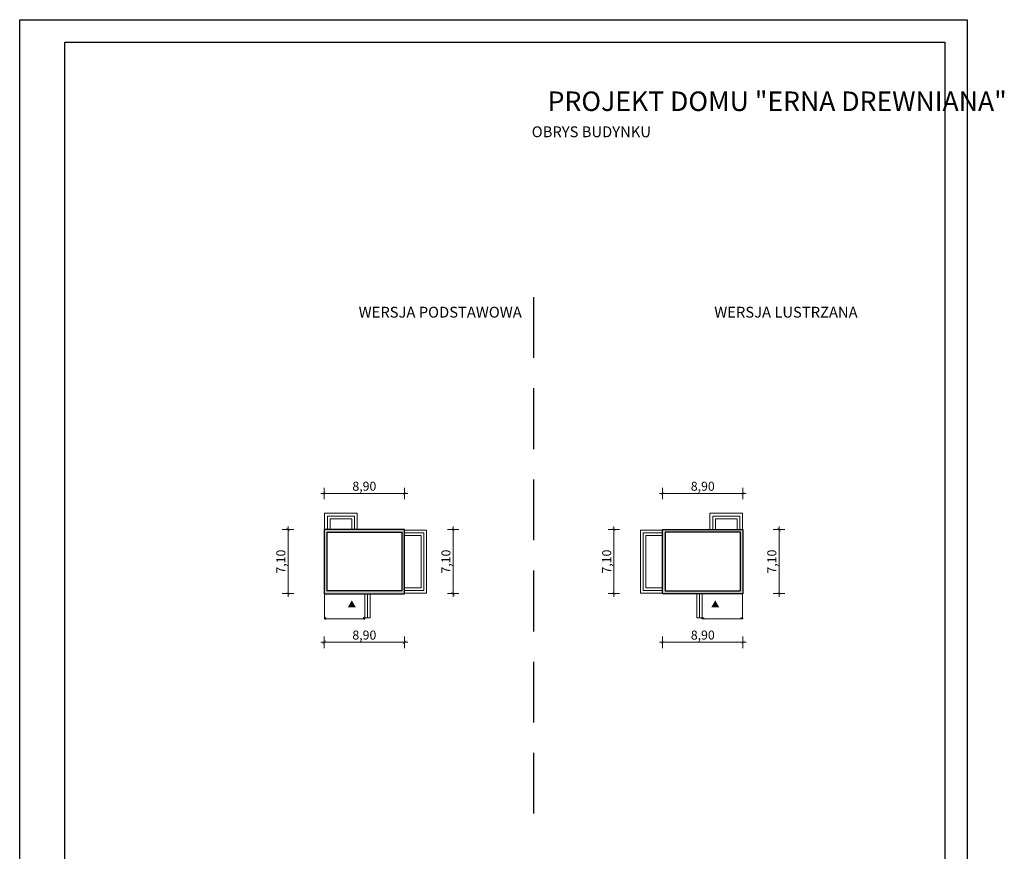
# Model space of a CAD drawing. Units: millimetres. Extents: x -647 to 10263, y 165 to 15015.
# Drawn here: x -647 to 10263, y 5803 to 15015 of the extents above; entities that cross this region are included whole.
import ezdxf

# ---------------------------------------------------------------- set-up
doc = ezdxf.new("R2010")
doc.units = ezdxf.units.MM
doc.linetypes.add('DASHED', pattern=[19.05, 12.7, -6.35])
doc.layers.add('A-cienkie', color=1, linetype='Continuous', lineweight=15)
doc.layers.add('A-wymiar', color=1, linetype='Continuous', lineweight=5)
for name, color, linetype in [('A-pr', 5, 'DASHED'), ('A-sciany', 7, 'Continuous'), ('A-tekst', 8, 'Continuous'), ('AA_SCN', 7, 'Continuous'), ('FORMATKA', 1, 'Continuous')]:
    doc.layers.add(name, color=color, linetype=linetype)
doc.styles.add('WYMIAROWY', font='arial.ttf', dxfattribs={"width": 0.8})
doc.dimstyles.new('obrys 500', dxfattribs={"dimtxt": 100, "dimasz": 4, "dimexe": 0, "dimexo": 0, "dimgap": 3, "dimtad": 1, "dimlfac": 0.01, "dimrnd": 0.01, "dimzin": 0, "dimtxsty": 'WYMIAROWY', "dimblk": 'z2a100', "dimcen": 0, "dimse1": 1, "dimse2": 1, "dimclrd": 256, "dimclre": 256, "dimclrt": 3, "dimadec": 0, "dimazin": 0, "dimtfac": 1, "dimtofl": 0, "dimtmove": 2, "dimatfit": 3, "dimldrblk": 'z2a100', "dimfxl": 1, "dimtolj": 1, "dimtzin": 0, "dimlwd": -1, "dimarcsym": 0})

# ---------------------------------------------------------------- blocks, each defined once
blk = doc.blocks.new('z2a100')
for p, q in [((8.8, 0), (-8.8, 0)), ((0, -16), (0, 16))]:
    blk.add_line(p, q)
at = {"const_width": 0.8}
blk.add_lwpolyline([(4.9, 4.9), (-4.9, -4.9)], dxfattribs=at)
blk = doc.blocks.new('*D2947')
at = {"layer": 'A-wymiar', "linetype": 'Continuous'}
blk.add_line((4156, 8661), (4156, 9363), dxfattribs=at)
at = {"layer": 'A-wymiar', "xscale": 4, "yscale": 4, "zscale": 4}
for p, rotation in [((4156, 9367), 90), ((4156, 8657), 270)]:
    blk.add_blockref('z2a100', p, dxfattribs=dict(at, rotation=rotation))
at = {"layer": 'A-wymiar', "color": 3, "insert": (4076, 9012), "char_height": 100, "attachment_point": 5, "rotation": 90, "style": 'WYMIAROWY'}
blk.add_mtext('\\A1;7,10', dxfattribs=at)
blk = doc.blocks.new('*D2948')
at = {"layer": 'A-wymiar', "linetype": 'Continuous'}
blk.add_line((3613, 8118), (2731, 8118), dxfattribs=at)
at = {"layer": 'A-wymiar', "xscale": 4, "yscale": 4, "zscale": 4, "rotation": 180}
blk.add_blockref('z2a100', (2727, 8118), dxfattribs=at)
at = {"layer": 'A-wymiar', "xscale": 4, "yscale": 4, "zscale": 4}
blk.add_blockref('z2a100', (3617, 8118), dxfattribs=at)
at = {"layer": 'A-wymiar', "color": 3, "insert": (3172, 8198), "char_height": 100, "attachment_point": 5, "style": 'WYMIAROWY'}
blk.add_mtext('\\A1;8,90', dxfattribs=at)
blk = doc.blocks.new('*D2949')
at = {"layer": 'A-wymiar', "linetype": 'Continuous'}
blk.add_line((2327, 9363), (2327, 8661), dxfattribs=at)
at = {"layer": 'A-wymiar', "xscale": 4, "yscale": 4, "zscale": 4}
for p, rotation in [((2327, 9367), 90), ((2327, 8657), 270)]:
    blk.add_blockref('z2a100', p, dxfattribs=dict(at, rotation=rotation))
at = {"layer": 'A-wymiar', "color": 3, "insert": (2247, 9012), "char_height": 100, "attachment_point": 5, "rotation": 90, "style": 'WYMIAROWY'}
blk.add_mtext('\\A1;7,10', dxfattribs=at)
blk = doc.blocks.new('*D2950')
at = {"layer": 'A-wymiar', "linetype": 'Continuous'}
blk.add_line((2731, 9767), (3613, 9767), dxfattribs=at)
at = {"layer": 'A-wymiar', "xscale": 4, "yscale": 4, "zscale": 4, "rotation": 180}
blk.add_blockref('z2a100', (2727, 9767), dxfattribs=at)
at = {"layer": 'A-wymiar', "xscale": 4, "yscale": 4, "zscale": 4}
blk.add_blockref('z2a100', (3617, 9767), dxfattribs=at)
at = {"layer": 'A-wymiar', "color": 3, "insert": (3172, 9847), "char_height": 100, "attachment_point": 5, "style": 'WYMIAROWY'}
blk.add_mtext('\\A1;8,90', dxfattribs=at)
blk = doc.blocks.new('*D2951')
at = {"layer": 'A-wymiar', "linetype": 'Continuous'}
blk.add_line((5937, 8661), (5937, 9363), dxfattribs=at)
at = {"layer": 'A-wymiar', "xscale": 4, "yscale": 4, "zscale": 4}
for p, rotation in [((5937, 9367), 90), ((5937, 8657), 270)]:
    blk.add_blockref('z2a100', p, dxfattribs=dict(at, rotation=rotation))
at = {"layer": 'A-wymiar', "color": 3, "insert": (5857, 9012), "char_height": 100, "attachment_point": 5, "rotation": 90, "style": 'WYMIAROWY'}
blk.add_mtext('\\A1;7,10', dxfattribs=at)
blk = doc.blocks.new('*D2952')
at = {"layer": 'A-wymiar', "linetype": 'Continuous'}
blk.add_line((6481, 8118), (7363, 8118), dxfattribs=at)
at = {"layer": 'A-wymiar', "xscale": 4, "yscale": 4, "zscale": 4, "rotation": 180}
blk.add_blockref('z2a100', (6477, 8118), dxfattribs=at)
at = {"layer": 'A-wymiar', "xscale": 4, "yscale": 4, "zscale": 4}
blk.add_blockref('z2a100', (7367, 8118), dxfattribs=at)
at = {"layer": 'A-wymiar', "color": 3, "insert": (6922, 8198), "char_height": 100, "attachment_point": 5, "style": 'WYMIAROWY'}
blk.add_mtext('\\A1;8,90', dxfattribs=at)
blk = doc.blocks.new('*D2953')
at = {"layer": 'A-wymiar', "linetype": 'Continuous'}
blk.add_line((7767, 9363), (7767, 8661), dxfattribs=at)
at = {"layer": 'A-wymiar', "xscale": 4, "yscale": 4, "zscale": 4}
for p, rotation in [((7767, 9367), 90), ((7767, 8657), 270)]:
    blk.add_blockref('z2a100', p, dxfattribs=dict(at, rotation=rotation))
at = {"layer": 'A-wymiar', "color": 3, "insert": (7687, 9012), "char_height": 100, "attachment_point": 5, "rotation": 90, "style": 'WYMIAROWY'}
blk.add_mtext('\\A1;7,10', dxfattribs=at)
blk = doc.blocks.new('*D2954')
at = {"layer": 'A-wymiar', "linetype": 'Continuous'}
blk.add_line((7363, 9767), (6481, 9767), dxfattribs=at)
at = {"layer": 'A-wymiar', "xscale": 4, "yscale": 4, "zscale": 4, "rotation": 180}
blk.add_blockref('z2a100', (6477, 9767), dxfattribs=at)
at = {"layer": 'A-wymiar', "xscale": 4, "yscale": 4, "zscale": 4}
blk.add_blockref('z2a100', (7367, 9767), dxfattribs=at)
at = {"layer": 'A-wymiar', "color": 3, "insert": (6922, 9847), "char_height": 100, "attachment_point": 5, "style": 'WYMIAROWY'}
blk.add_mtext('\\A1;8,90', dxfattribs=at)

msp = doc.modelspace()

# ---------------------------------------------------------------- hatches: boundary and pattern name
at = {"layer": 'A-sciany'}
h = msp.add_hatch(color=256, dxfattribs=at)
h.paths.add_polyline_path([(3617.137, 8661.73), (3617.137, 8691.73), (3617.137, 8721.73), (3617.137, 9301.73), (3617.137, 9331.73), (3617.137, 9361.73), (3617.137, 9366.73), (3092.137, 9366.73), (3062.137, 9366.73), (3032.137, 9366.73), (2792.137, 9366.73), (2762.137, 9366.73), (2732.137, 9366.73), (2727.137, 9366.73), (2727.137, 8656.73), (2732.137, 8656.73), (3177.137, 8656.73), (3207.137, 8656.73), (3237.137, 8656.73), (3617.137, 8656.73)])
h.paths.add_polyline_path([(3587.137, 8686.73), (2757.137, 8686.73), (2757.137, 9336.73), (3587.137, 9336.73)], flags=16)
h.paths.add_polyline_path([(3991.398, 8883.41), (3991.398, 9140.05), (4161.498, 9140.05), (4161.498, 8883.41)], flags=9)
h.paths.add_polyline_path([(2162.037, 8883.41), (2162.037, 9140.05), (2332.137, 9140.05), (2332.137, 8883.41)], flags=9)
h.paths.add_polyline_path([(3043.457, 9931.83), (3300.817, 9931.83), (3300.817, 9761.73), (3043.457, 9761.73)], flags=9)
h.paths.add_polyline_path([(3043.457, 8282.724), (3300.817, 8282.724), (3300.817, 8112.624), (3043.457, 8112.624)], flags=9)
h = msp.add_hatch(color=256, dxfattribs=at)
h.paths.add_polyline_path([(6476.807, 8661.73), (6476.807, 8691.73), (6476.807, 8721.73), (6476.807, 9301.73), (6476.807, 9331.73), (6476.807, 9361.73), (6476.807, 9366.73), (7001.807, 9366.73), (7031.807, 9366.73), (7061.807, 9366.73), (7301.807, 9366.73), (7331.807, 9366.73), (7361.807, 9366.73), (7366.807, 9366.73), (7366.807, 8656.73), (7361.807, 8656.73), (6916.807, 8656.73), (6886.807, 8656.73), (6856.807, 8656.73), (6476.807, 8656.73)])
h.paths.add_polyline_path([(6506.807, 8686.73), (7336.807, 8686.73), (7336.807, 9336.73), (6506.807, 9336.73)], flags=16)
h.paths.add_polyline_path([(6102.546, 8883.41), (6102.546, 9140.05), (5932.446, 9140.05), (5932.446, 8883.41)], flags=9)
h.paths.add_polyline_path([(7931.907, 8883.41), (7931.907, 9140.05), (7761.807, 9140.05), (7761.807, 8883.41)], flags=9)
h.paths.add_polyline_path([(7050.487, 9931.83), (6793.127, 9931.83), (6793.127, 9761.73), (7050.487, 9761.73)], flags=9)
h.paths.add_polyline_path([(7050.487, 8282.724), (6793.127, 8282.724), (6793.127, 8112.624), (7050.487, 8112.624)], flags=9)
for points in [[(3077.031, 8507.108), (2990.145, 8507.108), (3033.588, 8582.354)], [(7016.912, 8507.108), (7103.799, 8507.108), (7060.356, 8582.354)]]:
    msp.add_hatch(color=256, dxfattribs=at).paths.add_polyline_path(points)

# ---------------------------------------------------------------- linework, layer by layer
at = {"layer": 'A-cienkie'}
for p, q in [((2732.137, 9366.73), (2732.137, 9546.73)), ((2732.137, 9546.73), (3092.137, 9546.73)), ((2762.137, 9516.73), (3062.137, 9516.73)), ((2762.137, 9366.73), (2762.137, 9516.73)), ((3062.137, 9366.73), (3062.137, 9516.73)), ((3092.137, 9366.73), (3092.137, 9546.73)), ((7361.807, 9546.73), (7001.807, 9546.73)), ((7001.807, 9366.73), (7001.807, 9546.73)), ((7331.807, 9516.73), (7031.807, 9516.73)), ((7031.807, 9366.73), (7031.807, 9516.73)), ((7331.807, 9366.73), (7331.807, 9516.73)), ((7361.807, 9366.73), (7361.807, 9546.73)), ((2792.137, 9486.73), (3032.137, 9486.73)), ((2792.137, 9366.73), (2792.137, 9486.73)), ((3032.137, 9366.73), (3032.137, 9486.73)), ((7301.807, 9486.73), (7061.807, 9486.73)), ((7061.807, 9366.73), (7061.807, 9486.73)), ((7301.807, 9366.73), (7301.807, 9486.73)), ((3617.137, 9361.73), (3862.137, 9361.73)), ((3617.137, 9331.73), (3832.137, 9331.73)), ((3617.137, 9301.73), (3802.137, 9301.73)), ((3802.137, 9301.73), (3802.137, 8721.73)), ((3832.137, 9331.73), (3832.137, 8691.73)), ((3862.137, 9361.73), (3862.137, 8661.73)), ((6476.807, 9361.73), (6231.807, 9361.73)), ((6231.807, 9361.73), (6231.807, 8661.73)), ((6261.807, 9331.73), (6261.807, 8691.73)), ((6476.807, 9331.73), (6261.807, 9331.73)), ((6291.807, 9301.73), (6291.807, 8721.73)), ((6476.807, 9301.73), (6291.807, 9301.73)), ((2732.137, 8656.73), (2732.137, 8376.73)), ((3177.137, 8376.73), (3177.137, 8656.73)), ((3207.137, 8390.73), (3207.137, 8656.73)), ((3237.137, 8390.73), (3237.137, 8656.73)), ((3802.137, 8721.73), (3617.137, 8721.73)), ((3832.137, 8691.73), (3617.137, 8691.73)), ((3617.137, 8661.73), (3862.137, 8661.73)), ((6476.807, 8661.73), (6231.807, 8661.73)), ((6261.807, 8691.73), (6476.807, 8691.73)), ((6291.807, 8721.73), (6476.807, 8721.73)), ((6856.807, 8390.73), (6856.807, 8656.73)), ((6886.807, 8390.73), (6886.807, 8656.73)), ((6916.807, 8376.73), (6916.807, 8656.73)), ((7361.807, 8656.73), (7361.807, 8376.73)), ((2732.137, 8376.73), (3177.137, 8376.73)), ((3177.137, 8390.73), (3237.137, 8390.73)), ((6916.807, 8390.73), (6856.807, 8390.73)), ((7361.807, 8376.73), (6916.807, 8376.73))]:
    msp.add_line(p, q, dxfattribs=at)
at = {"layer": 'A-pr', "ltscale": 53}
msp.add_line((5046.972, 11941.39), (5046.972, 5951.629), dxfattribs=at)
at = {"layer": 'A-sciany', "flags": 128}
for points in [[(2746.137, 8376.73), (2746.137, 8390.73), (2732.137, 8390.73), (2732.137, 8376.73)], [(3177.137, 8376.73), (3177.137, 8390.73), (3163.137, 8390.73), (3163.137, 8376.73)], [(6916.807, 8376.73), (6916.807, 8390.73), (6930.807, 8390.73), (6930.807, 8376.73)], [(7347.807, 8376.73), (7347.807, 8390.73), (7361.807, 8390.73), (7361.807, 8376.73)]]:
    msp.add_lwpolyline(points, close=True, dxfattribs=at)
at = {"layer": 'AA_SCN'}
for p, q in [((2757.137, 9336.73), (2757.137, 8686.73)), ((2757.137, 9336.73), (3587.137, 9336.73)), ((3587.137, 9336.73), (3587.137, 8686.73)), ((6506.807, 9336.73), (6506.807, 8686.73)), ((7336.807, 9336.73), (6506.807, 9336.73)), ((7336.807, 9336.73), (7336.807, 8686.73)), ((3587.137, 8686.73), (2757.137, 8686.73)), ((6506.807, 8686.73), (7336.807, 8686.73))]:
    msp.add_line(p, q, dxfattribs=at)
for points in [[(3617.137, 8656.73), (3617.137, 9366.73), (2727.137, 9366.73), (2727.137, 8656.73)], [(6476.807, 8656.73), (6476.807, 9366.73), (7366.807, 9366.73), (7366.807, 8656.73)]]:
    msp.add_lwpolyline(points, close=True, dxfattribs=at)
at = {"layer": 'FORMATKA'}
for points in [[(-646.678, 164.553), (-646.678, 15014.553), (9853.322, 15014.553), (9853.322, 164.553)], [(-146.678, 414.553), (-146.678, 14764.553), (9603.322, 14764.553), (9603.322, 414.553)]]:
    msp.add_lwpolyline(points, close=True, dxfattribs=at)

# ---------------------------------------------------------------- texts
at = {"layer": 'A-tekst', "attachment_point": 7}
for s, insert, char_height in [('\\pxqc;{\\fArial|b0|i0|c0|p34;PROJEKT DOMU "ERNA DREWNIANA"}', (5177.664, 14003.313), 216), ('{\\pxqc;\\fArial|b0|i0|c0|p34;OBRYS BUDYNKU}', (5020.025, 13712.875), 120), ('{\\pxqc;\\fArial|b0|i0|c0|p34;WERSJA PODSTAWOWA}', (3100.188, 11714.686), 120), ('{\\pxqc;\\fArial|b0|i0|c0|p34;WERSJA LUSTRZANA}', (7041.554, 11714.686), 120)]:
    msp.add_mtext(s, dxfattribs=dict(at, insert=insert, char_height=char_height))

# ---------------------------------------------------------------- dimensions: what is measured, and where the dimension line sits
at = {"layer": 'A-wymiar', "linetype": 'Continuous'}
for base, p1, p2, picture, middle in [((3617.137, 9766.73), (2727.137, 9366.73), (3617.137, 9366.73), '*D2950', (3172.137, 9846.78)), ((2727.137, 8117.624), (3617.137, 8656.73), (2727.137, 8656.73), '*D2948', (3172.137, 8197.674))]:
    dim = msp.add_linear_dim(base=base, p1=p1, p2=p2, dimstyle='obrys 500', override={"dimgap": 20}, dxfattribs=at)
    dim.commit()
    dim.dimension.update_dxf_attribs({"geometry": picture, "text_midpoint": middle})
for base, p1, p2, angle, picture, middle in [((6476.807, 9766.73), (7366.807, 9366.73), (6476.807, 9366.73), 180, '*D2954', (6921.807, 9846.78)), ((2327.137, 8656.73), (2727.137, 9366.73), (2727.137, 8656.73), 90, '*D2949', (2247.087, 9011.73)), ((4156.498, 9366.73), (3617.137, 8656.73), (3617.137, 9366.73), 90, '*D2947', (4076.448, 9011.73)), ((5937.446, 9366.73), (6476.807, 8656.73), (6476.807, 9366.73), 90, '*D2951', (5857.396, 9011.73)), ((7766.807, 8656.73), (7366.807, 9366.73), (7366.807, 8656.73), 90, '*D2953', (7686.757, 9011.73)), ((7366.807, 8117.624), (6476.807, 8656.73), (7366.807, 8656.73), 180, '*D2952', (6921.807, 8197.674))]:
    dim = msp.add_linear_dim(base=base, p1=p1, p2=p2, angle=angle, dimstyle='obrys 500', override={"dimgap": 20}, dxfattribs=at)
    dim.commit()
    dim.dimension.update_dxf_attribs({"geometry": picture, "text_midpoint": middle})

doc.saveas('drawing.dxf')
